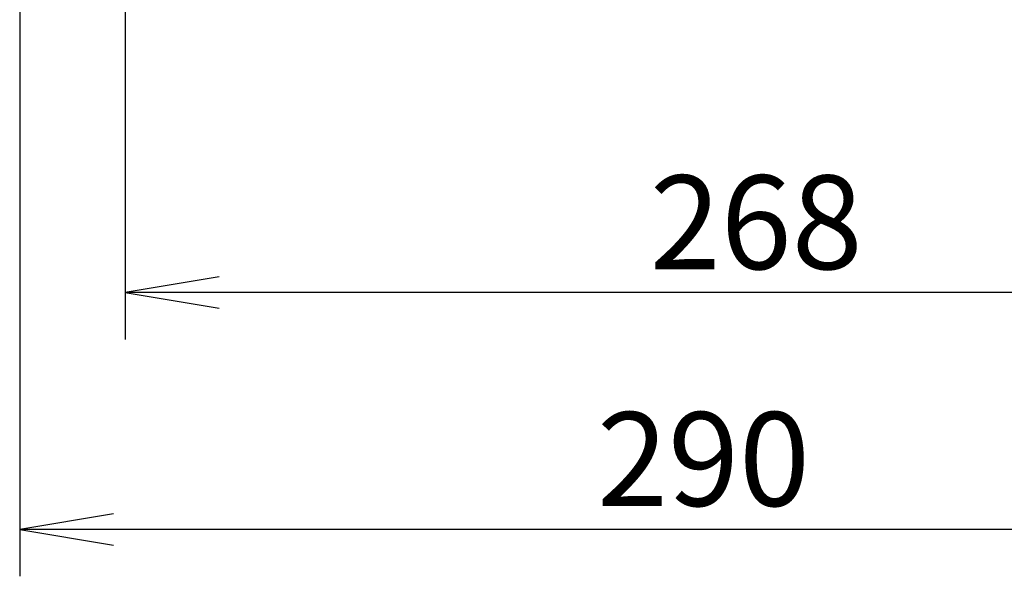
# Model space of a CAD drawing. Extents: x 110 to 1094, y 3 to 834.
# Drawn here: x 471 to 576, y 482 to 541 of the extents above; entities that cross this region are included whole.
import ezdxf
from ezdxf.enums import TextEntityAlignment as Align

# ---------------------------------------------------------------- set-up
doc = ezdxf.new("R2010")
doc.units = 0
doc.layers.add('DEFAULT', color=7, linetype='CONTINUOUS')
doc.styles.add('SEACAD_SEANSI_TTF', font='seansi.ttf')

# ---------------------------------------------------------------- blocks, each defined once
blk = doc.blocks.new('GDIMGGROUP12')
at = {"layer": 'DEFAULT', "color": 7, "linetype": 'CONTINUOUS'}
for p, q in [((481.87, 558.05), (481.87, 507.3)), ((615.69, 512.3), (481.87, 512.3))]:
    blk.add_line(p, q, dxfattribs=at)
blk.add_lwpolyline([(491.87, 513.97), (481.87, 512.3), (491.87, 510.63)], dxfattribs=at)
at = {"layer": 'DEFAULT', "color": 7, "linetype": 'CONTINUOUS', "style": 'SEACAD_SEANSI_TTF'}
blk.add_text('268', height=10, dxfattribs=at).set_placement((537.8, 524.8), align=Align.TOP_LEFT)
blk = doc.blocks.new('GDIMGGROUP19')
at = {"layer": 'DEFAULT', "color": 7, "linetype": 'CONTINUOUS'}
for p, q in [((470.62, 549.84), (470.62, 482.06)), ((615.69, 487.06), (470.62, 487.06))]:
    blk.add_line(p, q, dxfattribs=at)
blk.add_lwpolyline([(480.62, 488.73), (470.62, 487.06), (480.62, 485.39)], dxfattribs=at)
at = {"layer": 'DEFAULT', "color": 7, "linetype": 'CONTINUOUS', "style": 'SEACAD_SEANSI_TTF'}
blk.add_text('290', height=10, dxfattribs=at).set_placement((532.18, 499.56), align=Align.TOP_LEFT)

msp = doc.modelspace()

# ---------------------------------------------------------------- block references
at = {"layer": 'DEFAULT'}
for name in ['GDIMGGROUP19', 'GDIMGGROUP12']:
    msp.add_blockref(name, (0, 0), dxfattribs=at)

doc.saveas('drawing.dxf')
